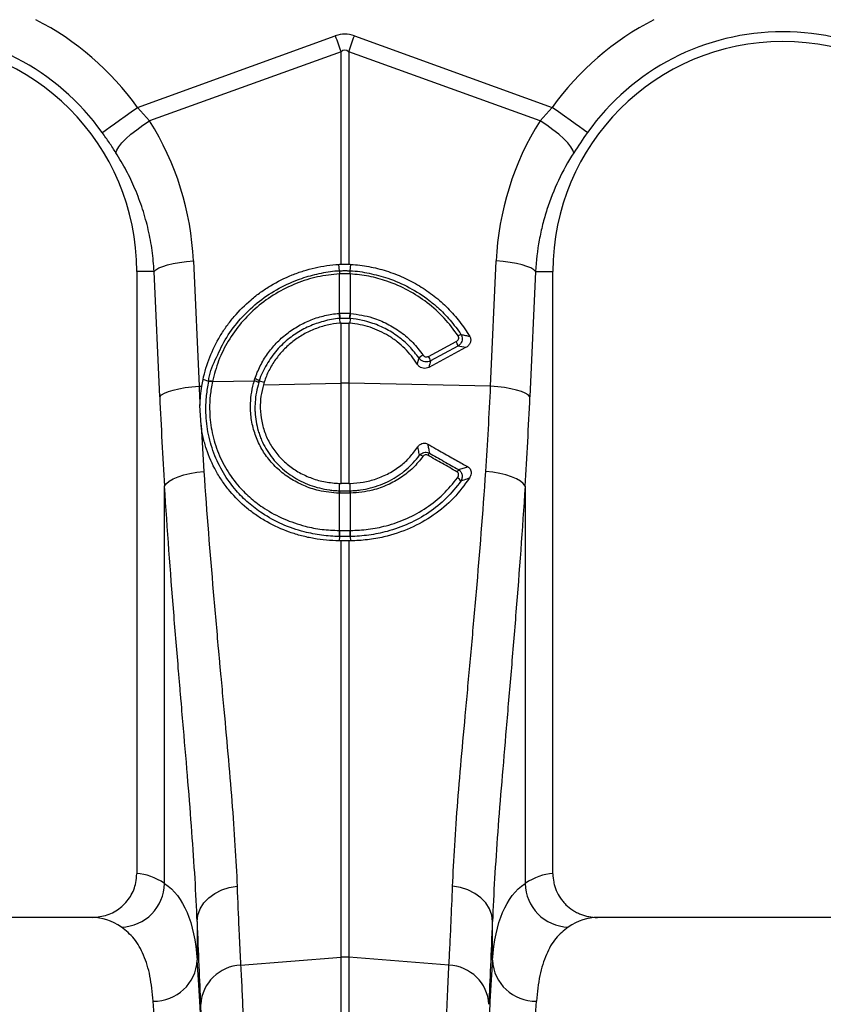
# Model space of a CAD drawing. Units: millimetres. Extents: x -8874 to -2347, y 10743 to 19397.
# Drawn here: x -5354 to -5171, y 17447 to 17670 of the extents above; entities that cross this region are included whole.
import ezdxf

# ---------------------------------------------------------------- set-up
doc = ezdxf.new("R2010")
doc.units = ezdxf.units.MM

msp = doc.modelspace()

# ---------------------------------------------------------------- linework, layer by layer
for p, q in [((-5327.11, 17650.37), (-5282.14, 17666.63)), ((-5277.8, 17666.63), (-5232.84, 17650.37)), ((-5280.84, 17663.04), (-5324.32, 17647.31)), ((-5280.84, 17614.76), (-5280.84, 17663.04)), ((-5279.1, 17663.04), (-5279.1, 17614.76)), ((-5235.62, 17647.31), (-5279.1, 17663.04)), ((-5327.11, 17650.37), (-5324.32, 17647.31)), ((-5235.62, 17647.31), (-5232.84, 17650.37)), ((-5314.37, 17615.51), (-5313.1, 17587.07)), ((-5246.85, 17587.07), (-5245.58, 17615.51)), ((-5323.3, 17613.11), (-5327.24, 17613.11)), ((-5327.24, 17613.11), (-5327.24, 17476.29)), ((-5322.03, 17584.67), (-5323.3, 17613.11)), ((-5281.2, 17613.27), (-5281.33, 17614.73)), ((-5278.74, 17613.27), (-5278.61, 17614.73)), ((-5236.65, 17613.11), (-5237.92, 17584.67)), ((-5236.65, 17613.11), (-5232.71, 17613.11)), ((-5232.71, 17476.29), (-5232.71, 17613.11)), ((-5281.19, 17612.58), (-5281.2, 17612.58)), ((-5281.19, 17603.6), (-5281.19, 17612.58)), ((-5278.74, 17612.58), (-5278.76, 17612.58)), ((-5278.76, 17612.58), (-5278.76, 17603.6)), ((-5281.31, 17603.59), (-5281.19, 17603.6)), ((-5281.17, 17602.42), (-5281.11, 17601.36)), ((-5278.77, 17602.42), (-5278.83, 17601.36)), ((-5278.76, 17603.6), (-5278.64, 17603.59)), ((-5280.84, 17601.38), (-5281.11, 17601.36)), ((-5280.84, 17587.75), (-5280.84, 17601.38)), ((-5279.1, 17601.38), (-5279.1, 17587.75)), ((-5278.83, 17601.36), (-5279.1, 17601.38)), ((-5260.94, 17593.82), (-5254.68, 17597.17)), ((-5252.52, 17595.81), (-5260.89, 17591.32)), ((-5254.27, 17596.14), (-5260.53, 17592.79)), ((-5310.87, 17588.14), (-5312.19, 17588.54)), ((-5310.06, 17588.1), (-5300.53, 17588.3)), ((-5299.4, 17588.25), (-5298.3, 17587.98)), ((-5313.1, 17587.07), (-5312.47, 17587.08)), ((-5298.3, 17587.98), (-5298.48, 17587.38)), ((-5298.48, 17587.38), (-5280.84, 17587.75)), ((-5280.84, 17564.95), (-5280.84, 17587.75)), ((-5279.1, 17587.75), (-5279.1, 17564.95)), ((-5246.85, 17587.07), (-5279.1, 17587.75)), ((-5312.64, 17578.18), (-5312.88, 17582.66)), ((-5312.64, 17578.18), (-5311.99, 17567.69)), ((-5320.92, 17474.05), (-5320.92, 17564.34)), ((-5281.19, 17563.29), (-5281.2, 17564.96)), ((-5281.2, 17564.96), (-5280.84, 17564.95)), ((-5279.1, 17564.95), (-5278.74, 17564.96)), ((-5278.76, 17563.29), (-5278.74, 17564.96)), ((-5239.02, 17564.34), (-5239.02, 17474.05)), ((-5281.19, 17562.73), (-5281.27, 17562.73)), ((-5281.19, 17554.26), (-5281.19, 17562.73)), ((-5278.68, 17562.73), (-5278.76, 17562.73)), ((-5278.76, 17562.73), (-5278.76, 17554.26)), ((-5281.25, 17554.26), (-5281.19, 17554.26)), ((-5281.2, 17552.91), (-5281.25, 17551.91)), ((-5278.76, 17554.26), (-5278.7, 17554.26)), ((-5278.74, 17552.91), (-5278.69, 17551.91)), ((-5280.84, 17457.29), (-5280.84, 17551.91)), ((-5279.1, 17551.91), (-5279.1, 17457.29)), ((-5337.34, 17466.34), (-5421.61, 17466.34)), ((-5313.53, 17465.42), (-5313.53, 17456.64)), ((-5246.41, 17456.64), (-5246.41, 17465.42)), ((-5138.33, 17466.34), (-5222.6, 17466.34)), ((-5303.64, 17455.51), (-5280.84, 17457.29)), ((-5280.84, 17161.87), (-5280.84, 17457.29)), ((-5279.1, 17457.29), (-5279.1, 17161.87)), ((-5256.31, 17455.51), (-5279.1, 17457.29))]:
    msp.add_line(p, q)
at = {"flags": 128}
for points in [[(-5282.14, 17666.63), (-5281.98, 17666.18), (-5281.81, 17665.72), (-5281.65, 17665.27), (-5281.48, 17664.82), (-5281.32, 17664.37), (-5281.16, 17663.92), (-5281, 17663.48), (-5280.84, 17663.04)], [(-5279.1, 17663.04), (-5278.94, 17663.48), (-5278.78, 17663.92), (-5278.62, 17664.37), (-5278.46, 17664.82), (-5278.3, 17665.27), (-5278.13, 17665.72), (-5277.97, 17666.18), (-5277.8, 17666.63)], [(-5335.09, 17644.69), (-5334.72, 17644.95), (-5334.13, 17645.38), (-5333.32, 17645.95), (-5332.32, 17646.66), (-5331.16, 17647.49), (-5329.88, 17648.4), (-5328.51, 17649.37), (-5327.11, 17650.37)], [(-5224.85, 17644.69), (-5225.22, 17644.95), (-5225.82, 17645.38), (-5226.63, 17645.95), (-5227.63, 17646.66), (-5228.78, 17647.49), (-5230.07, 17648.4), (-5231.43, 17649.37), (-5232.84, 17650.37)], [(-5331.97, 17640.08), (-5331.8, 17640.7), (-5331.35, 17641.46), (-5330.65, 17642.33), (-5329.71, 17643.29), (-5328.57, 17644.3), (-5327.26, 17645.33), (-5325.83, 17646.34), (-5324.32, 17647.31)], [(-5227.97, 17640.08), (-5228.14, 17640.7), (-5228.59, 17641.46), (-5229.29, 17642.33), (-5230.23, 17643.29), (-5231.37, 17644.3), (-5232.68, 17645.33), (-5234.11, 17646.34), (-5235.62, 17647.31)], [(-5323.3, 17613.11), (-5322.89, 17613.52), (-5322.23, 17613.91), (-5321.34, 17614.28), (-5320.23, 17614.62), (-5318.95, 17614.92), (-5317.52, 17615.18), (-5315.97, 17615.37), (-5314.37, 17615.51)], [(-5236.65, 17613.11), (-5237.05, 17613.52), (-5237.71, 17613.91), (-5238.6, 17614.28), (-5239.71, 17614.62), (-5240.99, 17614.92), (-5242.43, 17615.18), (-5243.97, 17615.37), (-5245.58, 17615.51)], [(-5322.03, 17584.67), (-5321.62, 17585.07), (-5320.96, 17585.47), (-5320.07, 17585.84), (-5318.96, 17586.18), (-5317.68, 17586.48), (-5316.24, 17586.73), (-5314.7, 17586.93), (-5313.1, 17587.07)], [(-5237.92, 17584.67), (-5238.32, 17585.07), (-5238.98, 17585.47), (-5239.87, 17585.84), (-5240.98, 17586.18), (-5242.27, 17586.48), (-5243.7, 17586.73), (-5245.24, 17586.93), (-5246.85, 17587.07)], [(-5320.92, 17564.34), (-5320.52, 17564.91), (-5319.87, 17565.46), (-5318.98, 17565.98), (-5317.87, 17566.46), (-5316.58, 17566.88), (-5315.15, 17567.23), (-5313.6, 17567.51), (-5311.99, 17567.69)], [(-5239.02, 17564.34), (-5239.42, 17564.91), (-5240.07, 17565.46), (-5240.97, 17565.98), (-5242.07, 17566.46), (-5243.36, 17566.88), (-5244.79, 17567.23), (-5246.34, 17567.51), (-5247.95, 17567.69)], [(-5313.53, 17465.42), (-5313.34, 17466.89), (-5312.82, 17468.31), (-5311.98, 17469.63), (-5310.87, 17470.82), (-5309.51, 17471.82), (-5307.95, 17472.6), (-5306.25, 17473.15), (-5304.45, 17473.43)], [(-5246.41, 17465.42), (-5246.6, 17466.89), (-5247.13, 17468.31), (-5247.96, 17469.63), (-5249.07, 17470.82), (-5250.43, 17471.82), (-5251.99, 17472.6), (-5253.69, 17473.15), (-5255.49, 17473.43)]]:
    msp.add_lwpolyline(points, dxfattribs=at)
for centre, radius, start, end in [((-5379.47, 17613.11), 64.27, 35.4327, 62.8956), ((-5180.47, 17613.11), 64.27, 117.1044, 144.5673), ((-5379.47, 17613.11), 54.47, 35.4327, 144.5673), ((-5180.47, 17613.11), 54.47, 35.4327, 144.5673), ((-5379.47, 17613.11), 52.24, 0, 180), ((-5180.47, 17613.11), 52.24, 0, 180), ((-5276.27, 17612.9), 4.94, 175.7299, 183.7541), ((-5276.28, 17612.89), 4.91, 175.5881, 183.6626), ((-5283.66, 17612.89), 4.91, 356.3378, 4.4089), ((-5283.66, 17612.9), 4.93, 356.2395, 4.2765), ((-5273.15, 17603.97), 8.16, 182.6311, 190.9312), ((-5273.17, 17603.92), 8.02, 182.3079, 190.756), ((-5286.76, 17603.92), 8.01, 349.2413, 357.6948), ((-5286.79, 17603.97), 8.16, 349.0698, 357.3693), ((-5252.81, 17596.38), 2.55, 107.5107, 124.1129), ((-5257.11, 17595.6), 2.89, 10.7703, 32.9172), ((-5260.36, 17590.95), 3.7, 120.4441, 138.2503), ((-5263.37, 17592.25), 2.89, 10.7666, 32.9209), ((-5301.08, 17585.68), 2.67, 54.4403, 78.0124), ((-5301.02, 17586.06), 2.72, 53.513, 76.7784), ((-5310.53, 17586.15), 2.03, 76.5089, 99.562), ((-5310.54, 17586.13), 2.02, 76.5356, 99.6116), ((-5279.97, 17546.48), 41.28, 88.7962, 91.2038), ((-5263.16, 17569.88), 1.52, 52.1314, 83.7276), ((-5257.99, 17569.54), 3.62, 140.2538, 149.9329), ((-5251.7, 17565.98), 3.23, 139.3325, 149.9152), ((-5255.2, 17564.73), 1.75, 24.9234, 60.9796), ((-5278.3, 17562.6), 2.96, 166.5645, 177.5771), ((-5278.23, 17562.6), 2.96, 166.4973, 177.5332), ((-5281.71, 17562.6), 2.95, 2.4613, 13.5082), ((-5281.64, 17562.6), 2.96, 2.4235, 13.4319), ((-5275.1, 17553.78), 6.17, 175.5258, 188.0845), ((-5274.98, 17553.79), 6.23, 175.6774, 188.1226), ((-5284.97, 17553.79), 6.23, 351.8798, 4.3215), ((-5284.85, 17553.78), 6.17, 351.9179, 4.4718), ((-5331, 17474.25), 10.08, 271.6128, 358.8532), ((-5228.94, 17474.25), 10.08, 181.1469, 268.3872), ((-5323.28, 17457.06), 9.76, 268.8298, 357.4934), ((-5279.97, 17446.24), 11.08, 85.5128, 94.4872), ((-5236.66, 17457.06), 9.76, 182.5068, 271.1701), ((-5303.22, 17446), 9.51, 92.4812, 176.3316), ((-5256.72, 17446), 9.51, 3.6685, 87.5188)]:
    msp.add_arc(centre, radius, start, end)
for centre, major_axis, ratio, start_param, end_param in [((-5279.97, 17564.2), (0, -102.83), 0.241922, 3.054326, 3.228859), ((-5279.97, 17564.2), (0, 99.21), 0.100291, 6.195919, 6.370452), ((-5379.31, 17612.65), (-22.13, 61.19), 0.998907, 4.409715, 4.927633), ((-5180.64, 17612.65), (22.13, 61.19), 0.998907, 1.355552, 1.87347), ((-5286.36, 17635.91), (0, 208.67), 0.176348, 1.818903, 1.920878), ((-5273.59, 17635.91), (0, 208.67), 0.176348, 4.362307, 4.464282), ((-5327.54, 17161.87), (0, 314.43), 0.176327, 6.163532, 6.27769), ((-5232.4, 17161.87), (0, 314.43), 0.176327, 0.005495, 0.119654), ((-5337.34, 17161.87), (0, 304.48), 0.182089, 6.163532, 6.283185), ((-5310.29, 17635.91), (0, 210.77), 0.026186, 2.513006, 2.686248), ((-5249.65, 17635.91), (0, 210.77), 0.026186, 3.596937, 3.77018), ((-5222.6, 17161.87), (0, 304.48), 0.182089, 0, 0.119654), ((-5316.4, 17161.87), (0, 314.43), 0.026186, 4.712389, 5.927704), ((-5243.54, 17161.87), (0, 314.43), 0.026186, 0.355482, 1.570796), ((-5326.35, 17161.87), (0, 304.48), 0.027042, 4.712389, 5.927704), ((-5233.6, 17161.87), (0, 304.48), 0.027042, 0.355482, 1.570796), ((-5316.37, 17161.87), (0, 317.05), 0.026186, 4.712389, 5.827841)]:
    msp.add_ellipse(centre, major_axis=major_axis, ratio=ratio, start_param=start_param, end_param=end_param)
for points, knots in [([(-5331.97, 17640.08), (-5332.47, 17640.83), (-5333.46, 17642.36), (-5334.54, 17643.91), (-5335.09, 17644.69)], [0, 0, 0, 0, 0.494345, 1, 1, 1, 1]), ([(-5323.3, 17613.11), (-5323.42, 17614.7), (-5323.67, 17617.88), (-5324.57, 17622.63), (-5325.86, 17627.32), (-5327.55, 17631.83), (-5329.57, 17636.11), (-5331.17, 17638.75), (-5331.97, 17640.08)], [0, 0, 0, 0, 0.1667371, 0.3334745, 0.5050007, 0.6765272, 0.8377459, 1, 1, 1, 1]), ([(-5227.97, 17640.08), (-5229.27, 17638.05), (-5230.42, 17635.96), (-5232.44, 17631.68), (-5233.31, 17629.47), (-5234.41, 17626.08), (-5234.74, 17624.94), (-5235.33, 17622.62), (-5235.58, 17621.44), (-5236.24, 17617.9), (-5236.52, 17615.52), (-5236.65, 17613.11)], [0, 0, 0, 0, 0.25, 0.25, 0.5, 0.5, 0.625, 0.625, 0.75, 0.75, 1, 1, 1, 1]), ([(-5312.19, 17588.54), (-5311.82, 17590.3), (-5311.31, 17592), (-5310, 17595.31), (-5309.21, 17596.92), (-5307.81, 17599.25), (-5307.31, 17600.01), (-5306.25, 17601.47), (-5305.7, 17602.18), (-5303.95, 17604.23), (-5302.67, 17605.51), (-5300.93, 17606.99), (-5300.57, 17607.28), (-5299.85, 17607.85), (-5299.49, 17608.12), (-5298.38, 17608.92), (-5297.62, 17609.42), (-5295.3, 17610.82), (-5293.67, 17611.63), (-5291.54, 17612.49), (-5291.11, 17612.66), (-5290.25, 17612.96), (-5289.81, 17613.11), (-5288.51, 17613.52), (-5287.63, 17613.76), (-5284.97, 17614.36), (-5283.17, 17614.62), (-5281.33, 17614.73)], [0, 0, 0, 0, 0.125, 0.125, 0.25, 0.25, 0.3125, 0.3125, 0.375, 0.375, 0.5, 0.5, 0.53125, 0.53125, 0.5625, 0.5625, 0.625, 0.625, 0.75, 0.75, 0.78125, 0.78125, 0.8125, 0.8125, 0.875, 0.875, 1, 1, 1, 1]), ([(-5310.87, 17588.14), (-5310.87, 17588.14), (-5310.87, 17589.84), (-5309.36, 17593.04), (-5307.29, 17597.69), (-5304.19, 17601.91), (-5300.47, 17605.66), (-5296.12, 17608.76), (-5292.28, 17610.66), (-5288.65, 17611.98), (-5285.3, 17612.79), (-5282.57, 17613.27), (-5281.2, 17613.27), (-5281.2, 17613.27)], [0, 0, 0, 0, 0.000001, 0.123716, 0.247434, 0.372892, 0.498352, 0.625976, 0.753601, 0.803323, 0.901661, 0.999999, 1, 1, 1, 1]), ([(-5281.2, 17613.27), (-5281.2, 17613.27), (-5281.19, 17613.27), (-5281.19, 17613.27), (-5281.18, 17613.27)], [0, 0, 0, 0, 0.002864, 1, 1, 1, 1]), ([(-5281.18, 17613.27), (-5281.06, 17613.28), (-5280.65, 17613.3), (-5279.97, 17613.31), (-5279.29, 17613.3), (-5278.89, 17613.28), (-5278.76, 17613.27)], [0, 0, 0, 0, 0.154997, 0.499997, 0.844242, 1, 1, 1, 1]), ([(-5278.76, 17613.27), (-5278.76, 17613.27), (-5278.75, 17613.27), (-5278.74, 17613.27), (-5278.74, 17613.27)], [0, 0, 0, 0, 0.997134, 1, 1, 1, 1]), ([(-5278.74, 17613.27), (-5278.74, 17613.27), (-5277.29, 17613.27), (-5274.4, 17612.75), (-5269.86, 17611.59), (-5265.23, 17609.56), (-5261.53, 17607.18), (-5258.49, 17604.65), (-5255.97, 17602.13), (-5254.38, 17599.92), (-5253.58, 17598.81)], [0, 0, 0, 0, 0.000002, 0.14486, 0.289719, 0.467187, 0.644653, 0.725908, 0.862953, 1, 1, 1, 1]), ([(-5278.61, 17614.73), (-5277.23, 17614.65), (-5275.87, 17614.48), (-5273.18, 17613.98), (-5271.85, 17613.65), (-5269.89, 17613.03), (-5269.24, 17612.81), (-5267.95, 17612.32), (-5267.31, 17612.05), (-5265.42, 17611.2), (-5264.21, 17610.56), (-5261.87, 17609.14), (-5260.75, 17608.37), (-5259.13, 17607.09), (-5258.6, 17606.65), (-5257.57, 17605.74), (-5257.07, 17605.27), (-5255.63, 17603.82), (-5254.73, 17602.8), (-5253.07, 17600.66), (-5252.3, 17599.54), (-5251.61, 17598.37)], [0, 0, 0, 0, 0.125, 0.125, 0.25, 0.25, 0.3125, 0.3125, 0.375, 0.375, 0.5, 0.5, 0.625, 0.625, 0.6875, 0.6875, 0.75, 0.75, 0.875, 0.875, 1, 1, 1, 1]), ([(-5281.2, 17612.58), (-5282.87, 17612.39), (-5286.21, 17612.03), (-5291.1, 17610.48), (-5295.74, 17608.19), (-5299.97, 17605.16), (-5303.6, 17601.51), (-5306.55, 17597.39), (-5308.8, 17592.9), (-5309.64, 17589.71), (-5310.06, 17588.12)], [0, 0, 0, 0, 0.123215, 0.246432, 0.374138, 0.501842, 0.627314, 0.752782, 0.876393, 1, 1, 1, 1]), ([(-5278.76, 17612.58), (-5278.88, 17612.58), (-5279.29, 17612.61), (-5279.97, 17612.62), (-5280.66, 17612.61), (-5281.06, 17612.58), (-5281.19, 17612.58)], [0, 0, 0, 0, 0.155794, 0.5, 0.844958, 1, 1, 1, 1]), ([(-5254.24, 17598.49), (-5255.24, 17599.86), (-5257.28, 17602.64), (-5261.16, 17606.1), (-5265.55, 17608.96), (-5270.05, 17610.91), (-5274.5, 17612.14), (-5277.32, 17612.43), (-5278.74, 17612.58)], [0, 0, 0, 0, 0.175011, 0.355106, 0.530116, 0.710184, 0.853718, 1, 1, 1, 1]), ([(-5300.4, 17588.71), (-5300.07, 17589.72), (-5299.67, 17590.7), (-5298.95, 17592.12), (-5298.69, 17592.59), (-5298.14, 17593.5), (-5297.85, 17593.94), (-5296.94, 17595.24), (-5296.27, 17596.05), (-5294.81, 17597.58), (-5294.02, 17598.3), (-5292.31, 17599.63), (-5291.41, 17600.23), (-5289.55, 17601.29), (-5288.58, 17601.75), (-5287.09, 17602.33), (-5286.58, 17602.51), (-5285.55, 17602.83), (-5285.03, 17602.97), (-5283.45, 17603.34), (-5282.39, 17603.5), (-5281.31, 17603.59)], [0, 0, 0, 0, 0.125, 0.125, 0.1875, 0.1875, 0.25, 0.25, 0.375, 0.375, 0.5, 0.5, 0.625, 0.625, 0.75, 0.75, 0.8125, 0.8125, 0.875, 0.875, 1, 1, 1, 1]), ([(-5281.17, 17602.42), (-5281.17, 17602.42), (-5282.41, 17602.42), (-5284.78, 17601.86), (-5288.14, 17600.73), (-5290.68, 17599.32), (-5293.16, 17597.54), (-5295.52, 17595.31), (-5297.83, 17592), (-5299.07, 17589.58), (-5299.4, 17588.25), (-5299.4, 17588.25)], [0, 0, 0, 0, 0.000002, 0.151598, 0.292451, 0.433303, 0.503056, 0.666238, 0.829422, 0.999997, 1, 1, 1, 1]), ([(-5281.19, 17603.6), (-5281.07, 17603.61), (-5280.67, 17603.64), (-5279.96, 17603.65), (-5279.27, 17603.64), (-5278.86, 17603.61), (-5278.76, 17603.6)], [0, 0, 0, 0, 0.141045, 0.500003, 0.870038, 1, 1, 1, 1]), ([(-5281.05, 17602.43), (-5281.09, 17602.42), (-5281.13, 17602.42), (-5281.17, 17602.42), (-5281.17, 17602.42)], [0, 0, 0, 0, 0.999495, 1, 1, 1, 1]), ([(-5278.77, 17602.42), (-5278.77, 17602.42), (-5278.81, 17602.42), (-5278.85, 17602.42), (-5278.89, 17602.43)], [0, 0, 0, 0, 0.000505, 1, 1, 1, 1]), ([(-5263.12, 17593.42), (-5263.82, 17594.33), (-5265.21, 17596.14), (-5267.84, 17598.4), (-5270.79, 17600.23), (-5273.55, 17601.38), (-5276.23, 17602.07), (-5277.83, 17602.42), (-5278.77, 17602.42), (-5278.77, 17602.42)], [0, 0, 0, 0, 0.1851848, 0.3703707, 0.5555241, 0.740678, 0.847594, 0.9999968, 1, 1, 1, 1]), ([(-5278.64, 17603.59), (-5276.96, 17603.34), (-5274.09, 17602.92), (-5270.28, 17601.3), (-5267.2, 17599.4), (-5264.43, 17597.02), (-5262.97, 17595.11), (-5262.24, 17594.14)], [0, 0, 0, 0, 0.259009, 0.441609, 0.6295, 0.812101, 1, 1, 1, 1]), ([(-5281.11, 17601.36), (-5282.08, 17601.28), (-5283.03, 17601.13), (-5284.91, 17600.7), (-5285.83, 17600.41), (-5287.18, 17599.89), (-5287.63, 17599.69), (-5288.51, 17599.28), (-5288.94, 17599.05), (-5290.19, 17598.34), (-5290.99, 17597.81), (-5292.51, 17596.63), (-5293.24, 17595.98), (-5294.57, 17594.59), (-5295.17, 17593.86), (-5296, 17592.69), (-5296.26, 17592.29), (-5296.76, 17591.47), (-5296.99, 17591.05), (-5297.64, 17589.77), (-5298, 17588.89), (-5298.3, 17587.98)], [0, 0, 0, 0, 0.125, 0.125, 0.25, 0.25, 0.3125, 0.3125, 0.375, 0.375, 0.5, 0.5, 0.625, 0.625, 0.75, 0.75, 0.8125, 0.8125, 0.875, 0.875, 1, 1, 1, 1]), ([(-5280.84, 17601.38), (-5280.78, 17601.38), (-5280.46, 17601.4), (-5279.88, 17601.42), (-5279.36, 17601.39), (-5279.1, 17601.38)], [0, 0, 0, 0, 0.1088103, 0.5544047, 1, 1, 1, 1]), ([(-5263.53, 17592.05), (-5264.34, 17593.35), (-5265.28, 17594.53), (-5266.91, 17596.15), (-5267.48, 17596.66), (-5268.4, 17597.39), (-5268.72, 17597.62), (-5269.36, 17598.06), (-5269.69, 17598.28), (-5270.68, 17598.88), (-5271.36, 17599.25), (-5272.77, 17599.9), (-5273.5, 17600.19), (-5275.74, 17600.92), (-5277.27, 17601.23), (-5278.83, 17601.36)], [0, 0, 0, 0, 0.25, 0.25, 0.375, 0.375, 0.4375, 0.4375, 0.5, 0.5, 0.625, 0.625, 0.75, 0.75, 1, 1, 1, 1]), ([(-5254.68, 17597.17), (-5254.57, 17597.24), (-5254.46, 17597.32), (-5254.28, 17597.51), (-5254.21, 17597.62), (-5254.11, 17597.86), (-5254.09, 17597.99), (-5254.11, 17598.19), (-5254.13, 17598.25), (-5254.17, 17598.38), (-5254.2, 17598.43), (-5254.24, 17598.49)], [0, 0, 0, 0, 0.25, 0.25, 0.5, 0.5, 0.75, 0.75, 0.875, 0.875, 1, 1, 1, 1]), ([(-5253.58, 17598.81), (-5253.5, 17598.65), (-5253.33, 17598.32), (-5253.29, 17597.76), (-5253.4, 17597.21), (-5253.67, 17596.68), (-5254, 17596.33), (-5254.22, 17596.18), (-5254.27, 17596.14)], [0, 0, 0, 0, 0.183167, 0.366515, 0.545406, 0.7341, 0.944107, 1, 1, 1, 1]), ([(-5253.58, 17598.81), (-5253.24, 17598.74), (-5252.58, 17598.59), (-5251.93, 17598.44), (-5251.61, 17598.37)], [0, 0, 0, 0, 0.504578, 1, 1, 1, 1]), ([(-5251.61, 17598.37), (-5251.54, 17598.25), (-5251.49, 17598.14), (-5251.41, 17597.89), (-5251.39, 17597.77), (-5251.36, 17597.39), (-5251.4, 17597.13), (-5251.55, 17596.78), (-5251.61, 17596.67), (-5251.75, 17596.46), (-5251.82, 17596.36), (-5252.09, 17596.08), (-5252.29, 17595.93), (-5252.52, 17595.81)], [0, 0, 0, 0, 0.125, 0.125, 0.25, 0.25, 0.5, 0.5, 0.625, 0.625, 0.75, 0.75, 1, 1, 1, 1]), ([(-5263.53, 17592.05), (-5263.46, 17592.29), (-5263.32, 17592.75), (-5263.18, 17593.2), (-5263.12, 17593.42)], [0, 0, 0, 0, 0.523682, 1, 1, 1, 1]), ([(-5260.53, 17592.79), (-5260.73, 17592.71), (-5261.13, 17592.56), (-5261.8, 17592.57), (-5262.43, 17592.79), (-5262.87, 17593.1), (-5263.06, 17593.34), (-5263.12, 17593.42)], [0, 0, 0, 0, 0.225089, 0.451003, 0.674748, 0.898086, 1, 1, 1, 1]), ([(-5262.24, 17594.14), (-5262.21, 17594.1), (-5262.11, 17593.98), (-5261.89, 17593.81), (-5261.58, 17593.7), (-5261.24, 17593.7), (-5261.04, 17593.78), (-5260.94, 17593.82)], [0, 0, 0, 0, 0.10257, 0.32639, 0.54963, 0.774858, 1, 1, 1, 1]), ([(-5260.53, 17592.79), (-5260.58, 17592.57), (-5260.7, 17592.08), (-5260.83, 17591.59), (-5260.89, 17591.32)], [0, 0, 0, 0, 0.46005, 1, 1, 1, 1]), ([(-5260.89, 17591.32), (-5261.1, 17591.24), (-5261.5, 17591.07), (-5262.17, 17591.08), (-5262.8, 17591.3), (-5263.26, 17591.66), (-5263.46, 17591.94), (-5263.53, 17592.05)], [0, 0, 0, 0, 0.21837, 0.436862, 0.652807, 0.868667, 1, 1, 1, 1]), ([(-5281.27, 17562.73), (-5282.83, 17562.87), (-5285.61, 17563.11), (-5289.34, 17564.4), (-5292.47, 17566.03), (-5295.24, 17568.17), (-5297.53, 17570.66), (-5299.29, 17573.44), (-5300.56, 17576.44), (-5301.32, 17579.7), (-5301.48, 17582.85), (-5301.2, 17585.74), (-5300.75, 17587.45), (-5300.53, 17588.3)], [0, 0, 0, 0, 0.123013, 0.217501, 0.311993, 0.406255, 0.500511, 0.587835, 0.675151, 0.767345, 0.859534, 0.929765, 1, 1, 1, 1]), ([(-5299.4, 17588.25), (-5299.4, 17588.25), (-5299.53, 17588.25), (-5299.53, 17588.05), (-5299.53, 17587.86)], [0, 0, 0, 0, 0.000079, 1, 1, 1, 1]), ([(-5281.2, 17552.91), (-5281.2, 17552.91), (-5282.55, 17552.91), (-5285.26, 17553.13), (-5289.65, 17553.96), (-5294.24, 17555.56), (-5298.48, 17557.86), (-5301.94, 17560.5), (-5304.97, 17563.53), (-5307.69, 17567.29), (-5309.87, 17571.78), (-5311.21, 17576.63), (-5311.62, 17581.06), (-5311.45, 17584.92), (-5311.07, 17587.05), (-5310.87, 17588.12)], [0, 0, 0, 0, 0.000001, 0.074236, 0.148473, 0.246884, 0.345296, 0.420351, 0.495404, 0.591232, 0.687051, 0.782789, 0.878524, 0.939261, 1, 1, 1, 1]), ([(-5310.87, 17588.12), (-5310.87, 17588.13), (-5310.87, 17588.14), (-5310.87, 17588.14), (-5310.87, 17588.14), (-5310.87, 17588.14), (-5310.87, 17588.14)], [0, 0, 0, 0, 0.0000207755, 0.0000207755, 0.0000207755, 0.0000208355, 0.0000208355, 0.0000208355, 0.0000208355]), ([(-5310.06, 17588.1), (-5310.25, 17587.06), (-5310.62, 17584.99), (-5310.77, 17581.27), (-5310.36, 17576.99), (-5309.04, 17572.32), (-5306.91, 17568), (-5304.27, 17564.4), (-5301.33, 17561.51), (-5297.97, 17558.98), (-5293.87, 17556.78), (-5289.42, 17555.26), (-5285.17, 17554.43), (-5282.56, 17554.32), (-5281.25, 17554.26)], [0, 0, 0, 0, 0.0608038, 0.1216065, 0.2173163, 0.3130307, 0.4087589, 0.5044998, 0.5795099, 0.6545231, 0.7529622, 0.851401, 0.9257013, 1, 1, 1, 1]), ([(-5299.53, 17587.86), (-5299.97, 17586.4), (-5300.25, 17584.93), (-5300.37, 17583.06), (-5300.39, 17582.69), (-5300.39, 17581.95), (-5300.39, 17581.58), (-5300.33, 17580.47), (-5300.25, 17579.74), (-5300.01, 17578.3), (-5299.84, 17577.59), (-5299.53, 17576.54), (-5299.42, 17576.18), (-5299.17, 17575.5), (-5299.03, 17575.16), (-5298.31, 17573.49), (-5297.58, 17572.23), (-5295.82, 17569.89), (-5294.81, 17568.84), (-5293.11, 17567.43), (-5292.52, 17567), (-5291.27, 17566.18), (-5290.62, 17565.81), (-5288.63, 17564.82), (-5287.22, 17564.29), (-5285, 17563.74), (-5284.24, 17563.59), (-5283.11, 17563.43), (-5282.73, 17563.39), (-5282.15, 17563.34), (-5281.96, 17563.33), (-5281.57, 17563.31), (-5281.38, 17563.3), (-5281.19, 17563.29)], [0, 0, 0, 0, 0.125, 0.125, 0.15625, 0.15625, 0.1875, 0.1875, 0.25, 0.25, 0.3125, 0.3125, 0.34375, 0.34375, 0.375, 0.375, 0.5, 0.5, 0.625, 0.625, 0.6875, 0.6875, 0.75, 0.75, 0.875, 0.875, 0.9375, 0.9375, 0.96875, 0.96875, 0.984375, 0.984375, 1, 1, 1, 1]), ([(-5298.48, 17587.38), (-5298.69, 17586.5), (-5299.11, 17584.76), (-5299.26, 17581.96), (-5298.95, 17579.07), (-5298.12, 17576.19), (-5296.79, 17573.52), (-5295.02, 17571.12), (-5292.85, 17569.06), (-5290.31, 17567.34), (-5287.47, 17566.06), (-5284.4, 17565.2), (-5282.27, 17565.04), (-5281.2, 17564.96)], [0, 0, 0, 0, 0.081118, 0.162232, 0.254808, 0.347385, 0.43896, 0.530543, 0.622999, 0.715465, 0.810127, 0.904796, 1, 1, 1, 1]), ([(-5247.95, 17567.69), (-5247.75, 17570.88), (-5247.33, 17577.26), (-5247.01, 17583.79), (-5246.85, 17587.07)], [0, 0, 0, 0, 0.499333, 1, 1, 1, 1]), ([(-5281.25, 17551.91), (-5283.2, 17551.93), (-5285.12, 17552.11), (-5287.93, 17552.6), (-5288.86, 17552.8), (-5290.24, 17553.17), (-5290.7, 17553.3), (-5291.61, 17553.58), (-5292.06, 17553.73), (-5294.31, 17554.52), (-5296.01, 17555.3), (-5298.44, 17556.66), (-5299.22, 17557.15), (-5300.37, 17557.94), (-5300.75, 17558.21), (-5301.49, 17558.77), (-5301.86, 17559.06), (-5303.64, 17560.54), (-5304.93, 17561.83), (-5306.69, 17563.92), (-5307.24, 17564.65), (-5308.28, 17566.16), (-5308.77, 17566.95), (-5310.1, 17569.35), (-5310.84, 17571.02), (-5311.7, 17573.63), (-5311.94, 17574.52), (-5312.35, 17576.33), (-5312.52, 17577.25), (-5312.64, 17578.18)], [0, 0, 0, 0, 0.125, 0.125, 0.1875, 0.1875, 0.21875, 0.21875, 0.25, 0.25, 0.375, 0.375, 0.4375, 0.4375, 0.46875, 0.46875, 0.5, 0.5, 0.625, 0.625, 0.6875, 0.6875, 0.75, 0.75, 0.875, 0.875, 0.9375, 0.9375, 1, 1, 1, 1]), ([(-5278.74, 17564.96), (-5277.75, 17565.03), (-5275.75, 17565.17), (-5272.78, 17565.95), (-5269.88, 17567.2), (-5267.31, 17568.89), (-5265.09, 17570.91), (-5263.99, 17572.46), (-5263.43, 17573.24)], [0, 0, 0, 0, 0.160427, 0.324755, 0.499166, 0.678756, 0.837351, 1, 1, 1, 1]), ([(-5263.43, 17573.24), (-5263.29, 17573.43), (-5263.04, 17573.76), (-5262.49, 17574.06), (-5261.94, 17574.16), (-5261.48, 17574.07), (-5261.24, 17573.95), (-5261.15, 17573.9)], [0, 0, 0, 0, 0.268311, 0.483486, 0.699917, 0.888653, 1, 1, 1, 1]), ([(-5263, 17571.4), (-5263.08, 17571.79), (-5263.22, 17572.4), (-5263.37, 17573.02), (-5263.43, 17573.24)], [0, 0, 0, 0, 0.638177, 1, 1, 1, 1]), ([(-5261.15, 17573.9), (-5260.52, 17573.55), (-5258.82, 17572.58), (-5256.2, 17571.1), (-5253.8, 17569.75), (-5252.48, 17569), (-5252.08, 17568.77)], [0, 0, 0, 0, 0.206459, 0.564515, 0.864682, 1, 1, 1, 1]), ([(-5261.15, 17573.9), (-5261.09, 17573.6), (-5260.95, 17572.92), (-5260.84, 17572.24), (-5260.77, 17571.86)], [0, 0, 0, 0, 0.43881, 1, 1, 1, 1]), ([(-5278.76, 17563.29), (-5278.56, 17563.3), (-5278.36, 17563.31), (-5277.97, 17563.33), (-5277.38, 17563.37), (-5276.79, 17563.44), (-5275.63, 17563.6), (-5274.86, 17563.76), (-5273.35, 17564.14), (-5272.61, 17564.38), (-5271.17, 17564.92), (-5270.47, 17565.23), (-5269.12, 17565.92), (-5268.47, 17566.31), (-5267.2, 17567.16), (-5266.59, 17567.62), (-5264.88, 17569.08), (-5263.87, 17570.17), (-5263, 17571.4)], [0, 0, 0, 0, 0.03125, 0.03125, 0.0625, 0.125, 0.125, 0.25, 0.25, 0.375, 0.375, 0.5, 0.5, 0.625, 0.625, 0.75, 0.75, 1, 1, 1, 1]), ([(-5262.23, 17571.08), (-5262.94, 17570.2), (-5264.4, 17568.42), (-5267.14, 17566.26), (-5270.23, 17564.55), (-5274.06, 17563.16), (-5276.98, 17562.89), (-5278.68, 17562.73)], [0, 0, 0, 0, 0.1819568, 0.3691941, 0.5516068, 0.7392749, 1, 1, 1, 1]), ([(-5263, 17571.4), (-5262.84, 17571.54), (-5262.56, 17571.81), (-5262.01, 17572.03), (-5261.48, 17572.08), (-5261.06, 17571.99), (-5260.84, 17571.89), (-5260.77, 17571.86)], [0, 0, 0, 0, 0.255889, 0.476697, 0.707466, 0.908629, 1, 1, 1, 1]), ([(-5261.12, 17571.36), (-5261.16, 17571.38), (-5261.26, 17571.43), (-5261.48, 17571.48), (-5261.75, 17571.45), (-5262.02, 17571.32), (-5262.15, 17571.17), (-5262.23, 17571.08)], [0, 0, 0, 0, 0.090799, 0.285497, 0.507551, 0.728138, 1, 1, 1, 1]), ([(-5254.5, 17567.6), (-5255.6, 17568.23), (-5257.81, 17569.48), (-5260.02, 17570.73), (-5261.12, 17571.36)], [0, 0, 0, 0, 0.500007, 1, 1, 1, 1]), ([(-5260.77, 17571.86), (-5259.67, 17571.23), (-5257.46, 17569.97), (-5255.26, 17568.72), (-5254.16, 17568.09)], [0, 0, 0, 0, 0.499996, 1, 1, 1, 1]), ([(-5254.16, 17568.09), (-5253.79, 17568.21), (-5253.08, 17568.43), (-5252.4, 17568.66), (-5252.08, 17568.77)], [0, 0, 0, 0, 0.526735, 1, 1, 1, 1]), ([(-5252.08, 17568.77), (-5251.93, 17568.68), (-5251.65, 17568.48), (-5251.38, 17568.04), (-5251.25, 17567.5), (-5251.32, 17566.84), (-5251.55, 17566.41), (-5251.67, 17566.17)], [0, 0, 0, 0, 0.166008, 0.332126, 0.497402, 0.729343, 1, 1, 1, 1]), ([(-5311.99, 17567.69), (-5311.35, 17558.22), (-5310.62, 17549.11), (-5309.49, 17535.94), (-5309.11, 17531.63), (-5308.63, 17526.35), (-5308.54, 17525.3), (-5308.35, 17523.22), (-5308.25, 17522.19), (-5307.97, 17519.11), (-5307.78, 17517.09), (-5306.87, 17507.15), (-5306.2, 17499.71), (-5305.1, 17485.82), (-5304.68, 17479.37), (-5304.45, 17473.43)], [0, 0, 0, 0, 0.25, 0.25, 0.375, 0.375, 0.40625, 0.40625, 0.4375, 0.4375, 0.5, 0.5, 0.75, 0.75, 1, 1, 1, 1]), ([(-5278.7, 17554.26), (-5277.34, 17554.32), (-5274.6, 17554.45), (-5270.27, 17555.33), (-5265.77, 17556.9), (-5261.4, 17559.33), (-5257.46, 17562.42), (-5255.39, 17564.97), (-5254.35, 17566.26)], [0, 0, 0, 0, 0.1407503, 0.2840455, 0.460621, 0.6422361, 0.8185589, 1, 1, 1, 1]), ([(-5251.67, 17566.17), (-5252.81, 17564.61), (-5255.12, 17561.43), (-5259.74, 17557.61), (-5265.09, 17554.6), (-5270.24, 17552.9), (-5274.84, 17552.07), (-5277.4, 17551.96), (-5278.69, 17551.91)], [0, 0, 0, 0, 0.186247, 0.379268, 0.569001, 0.765794, 0.882091, 1, 1, 1, 1]), ([(-5255.49, 17473.43), (-5255.26, 17479.37), (-5254.84, 17485.82), (-5253.74, 17499.72), (-5253.07, 17507.18), (-5252.15, 17517.14), (-5251.97, 17519.17), (-5251.59, 17523.28), (-5251.4, 17525.37), (-5250.83, 17531.68), (-5250.45, 17535.98), (-5249.32, 17549.12), (-5248.59, 17558.23), (-5247.95, 17567.69)], [0, 0, 0, 0, 0.25, 0.25, 0.5, 0.5, 0.5625, 0.5625, 0.625, 0.625, 0.75, 0.75, 1, 1, 1, 1]), ([(-5254.35, 17566.26), (-5254.27, 17566.4), (-5254.13, 17566.62), (-5254.1, 17566.97), (-5254.16, 17567.24), (-5254.29, 17567.46), (-5254.43, 17567.55), (-5254.5, 17567.6)], [0, 0, 0, 0, 0.304111, 0.525899, 0.683046, 0.84147, 1, 1, 1, 1]), ([(-5254.16, 17568.09), (-5254.05, 17568.02), (-5253.95, 17567.95), (-5253.78, 17567.78), (-5253.7, 17567.68), (-5253.56, 17567.48), (-5253.5, 17567.37), (-5253.41, 17567.14), (-5253.37, 17567.02), (-5253.33, 17566.78), (-5253.32, 17566.66), (-5253.32, 17566.41), (-5253.33, 17566.29), (-5253.4, 17565.92), (-5253.49, 17565.69), (-5253.61, 17565.47)], [0, 0, 0, 0, 0.125, 0.125, 0.25, 0.25, 0.375, 0.375, 0.5, 0.5, 0.625, 0.625, 0.75, 0.75, 1, 1, 1, 1]), ([(-5251.67, 17566.17), (-5251.86, 17566.1), (-5252.5, 17565.86), (-5253.15, 17565.63), (-5253.61, 17565.47)], [0, 0, 0, 0, 0.291932, 1, 1, 1, 1]), ([(-5313.53, 17465.42), (-5313.76, 17471.69), (-5314.18, 17478.49), (-5315.26, 17493.12), (-5315.92, 17500.94), (-5316.81, 17511.38), (-5316.99, 17513.49), (-5317.27, 17516.72), (-5317.36, 17517.81), (-5317.55, 17519.99), (-5317.64, 17521.1), (-5318.11, 17526.63), (-5318.48, 17531.14), (-5319.59, 17544.92), (-5320.3, 17554.46), (-5320.92, 17564.34)], [0, 0, 0, 0, 0.25, 0.25, 0.5, 0.5, 0.5625, 0.5625, 0.59375, 0.59375, 0.625, 0.625, 0.75, 0.75, 1, 1, 1, 1]), ([(-5279.1, 17564.95), (-5279.25, 17564.95), (-5279.62, 17564.94), (-5280.2, 17564.93), (-5280.63, 17564.94), (-5280.84, 17564.95)], [0, 0, 0, 0, 0.259759, 0.629877, 1, 1, 1, 1]), ([(-5253.61, 17565.47), (-5254.67, 17564.14), (-5256.79, 17561.48), (-5260.83, 17558.25), (-5265.37, 17555.7), (-5270, 17554.04), (-5274.49, 17553.15), (-5277.33, 17552.91), (-5278.74, 17552.91), (-5278.74, 17552.91)], [0, 0, 0, 0, 0.179005, 0.358028, 0.537095, 0.716162, 0.858082, 0.999998, 1, 1, 1, 1]), ([(-5239.02, 17564.34), (-5239.65, 17554.46), (-5240.35, 17544.94), (-5241.46, 17531.18), (-5241.83, 17526.68), (-5242.39, 17520.06), (-5242.58, 17517.88), (-5242.95, 17513.56), (-5243.13, 17511.43), (-5244.02, 17500.97), (-5244.69, 17493.13), (-5245.77, 17478.49), (-5246.19, 17471.69), (-5246.41, 17465.42)], [0, 0, 0, 0, 0.25, 0.25, 0.375, 0.375, 0.4375, 0.4375, 0.5, 0.5, 0.75, 0.75, 1, 1, 1, 1]), ([(-5281.19, 17563.29), (-5281.19, 17563.29), (-5281.16, 17563.29), (-5281.13, 17563.29), (-5281.11, 17563.29)], [0, 0, 0, 0, 0.000735, 1, 1, 1, 1]), ([(-5281.11, 17563.29), (-5280.96, 17563.29), (-5280.59, 17563.28), (-5279.99, 17563.27), (-5279.38, 17563.28), (-5279, 17563.29), (-5278.84, 17563.29)], [0, 0, 0, 0, 0.1890344, 0.4999964, 0.786499, 1, 1, 1, 1]), ([(-5278.84, 17563.29), (-5278.81, 17563.29), (-5278.78, 17563.29), (-5278.76, 17563.29), (-5278.76, 17563.29)], [0, 0, 0, 0, 0.999265, 1, 1, 1, 1]), ([(-5281.14, 17552.91), (-5281.16, 17552.91), (-5281.18, 17552.91), (-5281.2, 17552.91), (-5281.2, 17552.91)], [0, 0, 0, 0, 0.999051, 1, 1, 1, 1]), ([(-5278.74, 17552.91), (-5278.74, 17552.91), (-5278.76, 17552.91), (-5278.78, 17552.91), (-5278.8, 17552.91)], [0, 0, 0, 0, 0.000949, 1, 1, 1, 1]), ([(-5337.34, 17466.34), (-5336.19, 17466.46), (-5333.89, 17466.68), (-5330.83, 17468.44), (-5328.55, 17471.02), (-5327.39, 17473.8), (-5327.28, 17475.61), (-5327.24, 17476.29)], [0, 0, 0, 0, 0.219049, 0.438157, 0.655554, 0.869582, 1, 1, 1, 1]), ([(-5232.71, 17476.29), (-5232.71, 17475.63), (-5232.64, 17474.98), (-5232.45, 17474.02), (-5232.37, 17473.7), (-5232.17, 17473.07), (-5232.06, 17472.76), (-5231.67, 17471.85), (-5231.36, 17471.28), (-5230.8, 17470.47), (-5230.6, 17470.2), (-5230.18, 17469.7), (-5229.96, 17469.46), (-5229.26, 17468.77), (-5228.75, 17468.36), (-5227.92, 17467.82), (-5227.63, 17467.66), (-5227.05, 17467.35), (-5226.46, 17467.08), (-5225.84, 17466.86), (-5225.21, 17466.68), (-5224.89, 17466.6), (-5223.92, 17466.41), (-5223.27, 17466.34), (-5222.6, 17466.34)], [0, 0, 0, 0, 0.125, 0.125, 0.1875, 0.1875, 0.25, 0.25, 0.375, 0.375, 0.4375, 0.4375, 0.5, 0.5, 0.625, 0.625, 0.6875, 0.6875, 0.75, 0.8125, 0.8125, 0.875, 0.875, 1, 1, 1, 1]), ([(-5320.92, 17474.05), (-5318.72, 17472.58), (-5317.03, 17470.4), (-5314.6, 17464.6), (-5313.85, 17460.99), (-5313.53, 17456.64)], [0, 0, 0, 0, 0.5, 0.5, 1, 1, 1, 1]), ([(-5304.45, 17473.43), (-5304.33, 17470.02), (-5304.19, 17466.82), (-5303.99, 17462.33), (-5303.92, 17460.89), (-5303.78, 17458.11), (-5303.71, 17456.78), (-5303.64, 17455.51)], [0, 0, 0, 0, 0.5, 0.5, 0.75, 0.75, 1, 1, 1, 1]), ([(-5256.31, 17455.51), (-5256.23, 17457.01), (-5256.06, 17460.02), (-5255.79, 17465.88), (-5255.6, 17470.6), (-5255.49, 17473.43)], [0, 0, 0, 0, 0.28598, 0.572665, 1, 1, 1, 1]), ([(-5246.41, 17456.64), (-5246.1, 17460.99), (-5245.35, 17464.6), (-5242.91, 17470.4), (-5241.22, 17472.58), (-5239.02, 17474.05)], [0, 0, 0, 0, 0.5, 0.5, 1, 1, 1, 1]), ([(-5323.48, 17447.31), (-5323.69, 17449.29), (-5324.11, 17453.24), (-5325.59, 17457.92), (-5327.69, 17461.72), (-5329.71, 17463.35), (-5330.72, 17464.17)], [0, 0, 0, 0, 0.247538, 0.495073, 0.747536, 1, 1, 1, 1]), ([(-5229.22, 17464.17), (-5230.22, 17463.37), (-5232.2, 17461.77), (-5234.3, 17458.03), (-5235.81, 17453.36), (-5236.25, 17449.32), (-5236.46, 17447.31)], [0, 0, 0, 0, 0.247526, 0.495051, 0.747523, 1, 1, 1, 1]), ([(-5303.64, 17455.51), (-5303.55, 17453.82), (-5303.46, 17452.08), (-5303.29, 17448.48), (-5303.21, 17446.62), (-5302.95, 17440.86), (-5302.79, 17436.81), (-5302.31, 17424.03), (-5302.01, 17414.65), (-5301.68, 17403.14), (-5301.65, 17401.85), (-5301.58, 17399.24), (-5301.54, 17397.92), (-5301.44, 17393.93), (-5301.37, 17391.23), (-5301.17, 17383.01), (-5301.04, 17377.37), (-5300.67, 17359.98), (-5300.45, 17347.76), (-5300.14, 17328.5), (-5300.05, 17321.92), (-5299.91, 17311.81), (-5299.87, 17308.39), (-5299.78, 17301.53), (-5299.74, 17298.08), (-5299.54, 17280.73), (-5299.41, 17266.53), (-5299.25, 17244.77), (-5299.21, 17237.44), (-5299.13, 17222.62), (-5299.09, 17215.13), (-5299.06, 17205.67), (-5299.05, 17203.77), (-5299.04, 17199.98), (-5299.04, 17198.08), (-5299.02, 17192.38), (-5299.01, 17188.58), (-5298.99, 17177.15), (-5298.99, 17169.52), (-5298.99, 17161.87)], [0, 0, 0, 0, 0.03125, 0.03125, 0.0625, 0.0625, 0.125, 0.125, 0.25, 0.25, 0.265625, 0.265625, 0.28125, 0.28125, 0.3125, 0.3125, 0.375, 0.375, 0.5, 0.5, 0.5625, 0.5625, 0.59375, 0.59375, 0.625, 0.625, 0.75, 0.75, 0.8125, 0.8125, 0.875, 0.875, 0.890625, 0.890625, 0.90625, 0.90625, 0.9375, 0.9375, 1, 1, 1, 1]), ([(-5260.96, 17161.87), (-5260.96, 17168.5), (-5260.95, 17181.84), (-5260.9, 17201.8), (-5260.82, 17221.68), (-5260.71, 17241.34), (-5260.58, 17260.12), (-5260.42, 17278.01), (-5260.24, 17295), (-5260.04, 17311.6), (-5259.81, 17327.73), (-5259.57, 17343.32), (-5259.3, 17358.31), (-5259.01, 17372.67), (-5258.7, 17386.38), (-5258.37, 17399.4), (-5258.02, 17411.69), (-5257.65, 17423.17), (-5257.3, 17433.09), (-5256.96, 17441.59), (-5256.64, 17448.91), (-5256.42, 17453.31), (-5256.31, 17455.51)], [0, 0, 0, 0, 0.054597, 0.109661, 0.16483, 0.219999, 0.275063, 0.325328, 0.375751, 0.426255, 0.476759, 0.527182, 0.577447, 0.627714, 0.678138, 0.728643, 0.779149, 0.829573, 0.87984, 0.919887, 0.959953, 1, 1, 1, 1])]:
    msp.add_open_spline(points, degree=3, knots=knots)
for points in [[(-5224.85, 17644.69), (-5225.95, 17643.14), (-5226.99, 17641.6), (-5227.97, 17640.08)], [(-5281.33, 17614.73), (-5281.17, 17614.74), (-5281, 17614.75), (-5280.84, 17614.76)], [(-5280.84, 17614.76), (-5280.26, 17614.77), (-5279.68, 17614.77), (-5279.1, 17614.76)], [(-5279.1, 17614.76), (-5278.94, 17614.75), (-5278.77, 17614.74), (-5278.61, 17614.73)], [(-5278.89, 17602.43), (-5279.61, 17602.48), (-5280.33, 17602.48), (-5281.05, 17602.43)], [(-5252.52, 17595.81), (-5253.1, 17595.93), (-5253.68, 17596.04), (-5254.27, 17596.14)], [(-5312.47, 17587.08), (-5312.39, 17587.57), (-5312.3, 17588.05), (-5312.19, 17588.54)], [(-5300.53, 17588.3), (-5300.48, 17588.44), (-5300.44, 17588.57), (-5300.4, 17588.71)], [(-5313.1, 17587.07), (-5313.03, 17585.59), (-5312.95, 17584.12), (-5312.88, 17582.66)], [(-5312.88, 17582.66), (-5312.85, 17584.12), (-5312.71, 17585.6), (-5312.47, 17587.08)], [(-5310.06, 17588.12), (-5310.06, 17588.11), (-5310.06, 17588.1), (-5310.06, 17588.1)], [(-5278.76, 17562.73), (-5279.56, 17562.71), (-5280.38, 17562.71), (-5281.19, 17562.73)], [(-5281.19, 17554.26), (-5280.38, 17554.25), (-5279.56, 17554.25), (-5278.76, 17554.26)], [(-5278.8, 17552.91), (-5279.58, 17552.9), (-5280.36, 17552.9), (-5281.14, 17552.91)], [(-5280.84, 17551.91), (-5280.98, 17551.91), (-5281.11, 17551.91), (-5281.25, 17551.91)], [(-5279.1, 17551.91), (-5279.68, 17551.91), (-5280.26, 17551.91), (-5280.84, 17551.91)], [(-5278.69, 17551.91), (-5278.83, 17551.91), (-5278.97, 17551.91), (-5279.1, 17551.91)]]:
    msp.add_open_spline(points, degree=3)

doc.saveas('drawing.dxf')
